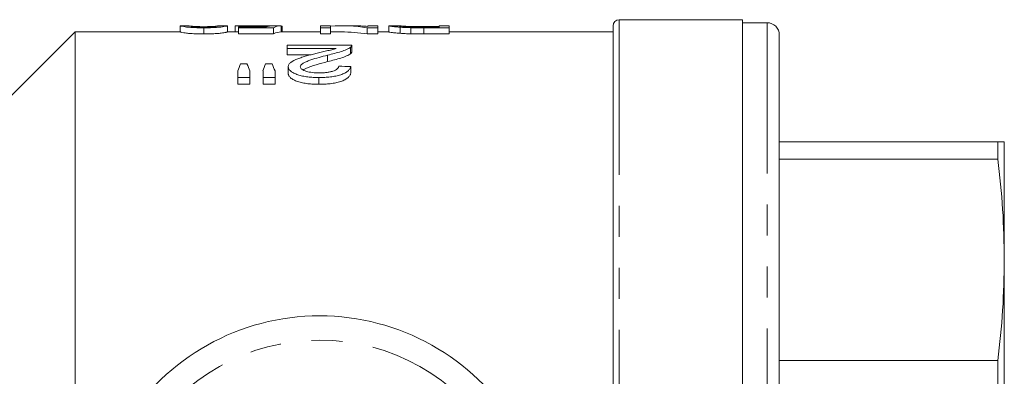
# Model space of a CAD drawing. Units: millimetres. Extents: x 172 to 234, y 78 to 258.
# Drawn here: x 194 to 234, y 122 to 137 of the extents above; entities that cross this region are included whole.
import ezdxf

# ---------------------------------------------------------------- set-up
doc = ezdxf.new("R2010")
doc.units = ezdxf.units.MM
doc.linetypes.add('PHANTOM', pattern=[12.7, 6.35, -1.27, 1.27, -1.27, 1.27, -1.27])

msp = doc.modelspace()

# ---------------------------------------------------------------- linework, layer by layer
at = {"color": 7, "linetype": 'Continuous', "lineweight": 15}
for p, q in [((200.705, 136.542), (200.705, 136.292)), ((200.705, 136.542), (200.71, 136.541)), ((201.072, 136.542), (200.71, 136.542)), ((201.072, 136.541), (201.064, 136.542)), ((202.631, 136.542), (202.273, 136.542)), ((202.276, 136.542), (202.273, 136.541)), ((202.631, 136.541), (202.635, 136.542)), ((202.635, 136.542), (202.635, 136.292)), ((202.949, 136.538), (202.949, 136.292)), ((203.408, 136.542), (203.015, 136.542)), ((203.084, 136.463), (203.084, 136.497)), ((203.084, 136.497), (204.231, 136.497)), ((203.845, 136.53), (203.845, 136.497)), ((204.56, 136.542), (204.466, 136.542)), ((204.834, 136.542), (204.834, 136.292)), ((204.879, 136.531), (204.879, 136.292)), ((206.853, 136.542), (206.449, 136.542)), ((206.449, 136.459), (206.449, 136.542)), ((206.853, 136.542), (206.853, 136.459)), ((207.794, 136.542), (207.298, 136.542)), ((208.782, 136.542), (208.379, 136.542)), ((208.379, 136.517), (208.379, 136.542)), ((208.782, 136.542), (208.782, 136.459)), ((209.231, 136.542), (209.24, 136.541)), ((209.231, 136.542), (209.231, 136.292)), ((209.642, 136.542), (209.24, 136.542)), ((209.642, 136.542), (209.635, 136.542)), ((211.295, 136.507), (210.66, 136.507)), ((211.699, 136.542), (211.295, 136.542)), ((211.295, 136.491), (211.295, 136.542)), ((211.699, 136.542), (211.699, 136.459)), ((218.405, 117.799), (218.405, 136.542)), ((223.705, 136.792), (218.655, 136.792)), ((223.705, 117.792), (223.705, 136.792)), ((224.705, 136.667), (223.705, 136.667)), ((196.405, 136.292), (192.405, 132.292)), ((200.705, 136.292), (196.405, 136.292)), ((196.405, 136.292), (196.405, 120.792)), ((201.67, 136.459), (201.67, 136.208)), ((203.02, 136.292), (202.635, 136.292)), ((204.52, 136.463), (203.084, 136.463)), ((203.084, 136.463), (203.084, 136.212)), ((203.084, 136.212), (204.52, 136.212)), ((204.52, 136.463), (204.52, 136.212)), ((206.449, 136.292), (204.834, 136.292)), ((206.853, 136.459), (206.449, 136.459)), ((206.449, 136.459), (206.449, 136.208)), ((206.449, 136.208), (206.853, 136.208)), ((206.853, 136.459), (206.853, 136.208)), ((207.298, 136.292), (206.853, 136.292)), ((208.782, 136.459), (208.353, 136.459)), ((208.353, 136.459), (208.353, 136.208)), ((208.353, 136.208), (208.782, 136.208)), ((208.782, 136.459), (208.782, 136.208)), ((209.231, 136.292), (208.782, 136.292)), ((209.702, 136.484), (209.702, 136.233)), ((210.139, 136.464), (210.139, 136.213)), ((210.67, 136.491), (211.295, 136.491)), ((211.699, 136.459), (210.67, 136.459)), ((210.67, 136.459), (210.67, 136.208)), ((210.67, 136.208), (211.699, 136.208)), ((211.699, 136.459), (211.699, 136.208)), ((218.405, 136.292), (211.699, 136.292)), ((225.205, 117.792), (225.205, 136.167)), ((205.078, 135.618), (205.078, 135.75)), ((205.078, 135.75), (207.725, 135.75)), ((207.725, 135.485), (207.725, 135.745)), ((207.089, 135.618), (205.078, 135.618)), ((205.078, 135.618), (205.078, 135.357)), ((205.078, 135.357), (206.058, 135.357)), ((206.732, 135.339), (206.732, 135.074)), ((207.671, 135.661), (207.671, 135.4)), ((203.174, 134.981), (203.435, 134.981)), ((204.199, 134.981), (204.464, 134.981)), ((203.059, 134.423), (203.059, 134.694)), ((203.552, 134.694), (203.552, 134.423)), ((204.091, 134.423), (204.091, 134.694)), ((204.584, 134.694), (204.584, 134.423)), ((205.123, 134.861), (205.123, 134.589)), ((207.681, 134.87), (207.681, 134.598)), ((203.552, 134.423), (203.059, 134.423)), ((203.059, 134.423), (203.059, 134.145)), ((203.059, 134.145), (203.552, 134.145)), ((203.552, 134.423), (203.552, 134.145)), ((204.584, 134.423), (204.091, 134.423)), ((204.091, 134.423), (204.091, 134.145)), ((204.091, 134.145), (204.584, 134.145)), ((204.584, 134.423), (204.584, 134.145)), ((206.376, 134.423), (206.376, 134.145)), ((225.205, 131.792), (234.137, 131.792)), ((234.137, 131.083), (234.137, 131.792)), ((234.405, 131.792), (234.405, 126.959)), ((234.137, 131.083), (225.205, 131.083)), ((234.405, 126.959), (234.405, 115.292)), ((225.205, 122.836), (234.137, 122.836)), ((234.137, 121.123), (234.137, 122.836))]:
    msp.add_line(p, q, dxfattribs=at)
at = {"color": 8, "linetype": 'PHANTOM', "lineweight": 0}
for p, q in [((218.655, 136.792), (218.655, 117.792)), ((224.705, 117.792), (224.705, 136.667))]:
    msp.add_line(p, q, dxfattribs=at)
at = {"color": 7, "linetype": 'Continuous', "lineweight": 15}
for centre, radius, start, end in [((218.655, 136.542), 0.25, 90, 180), ((224.705, 136.167), 0.5, 0, 90), ((206.405, 115.292), 9.375, 31.449, 148.551)]:
    msp.add_arc(centre, radius, start, end, dxfattribs=at)
at = {"color": 8, "linetype": 'PHANTOM', "lineweight": 0}
msp.add_arc((206.405, 115.292), 8.375, 31.449, 148.551, dxfattribs=at)
at = {"color": 7, "linetype": 'Continuous', "lineweight": 15}
for centre, major_axis, ratio, start_param, end_param in [((204.473, 115.292), (0, 21.25), 0.174787, 0.022297, 0.065002), ((204.84, 115.292), (0, 21.25), 0.175, 0.001608, 0.086179), ((204.56, 115.292), (170, 0), 0.125, 1.569189, 1.570796), ((199.408, 115.292), (170, 0), 0.125, 1.538613, 1.538877), ((207.298, 115.292), (0, 21.25), 0.563158, 6.194887, 6.320387), ((207.794, 115.292), (0, 21.25), 0.56301, 6.234278, 6.283185), ((204.84, 115.292), (0, 21), 0.175, 0.001627, 0.087207), ((207.298, 115.292), (0, 21), 0.563158, 6.193833, 6.283185), ((204.544, 115.292), (0, 21.25), 0.17134, 0.385658, 0.420199), ((202.04, 115.292), (0, 21.25), 0.174455, 5.862986, 5.897527), ((205.486, 115.292), (0, 21.25), 0.160955, 0.385658, 0.420199), ((203.036, 115.292), (0, 21.25), 0.178609, 5.862986, 5.897527), ((116.789, 115.292), (233.75, 0), 0.090909, 1.171426, 1.173717)]:
    msp.add_ellipse(centre, major_axis=major_axis, ratio=ratio, start_param=start_param, end_param=end_param, dxfattribs=at)
for points, knots in [([(201.67, 136.459), (201.623, 136.46), (201.575, 136.46), (201.482, 136.461), (201.436, 136.462), (201.301, 136.466), (201.217, 136.47), (201.07, 136.48), (201.011, 136.485), (200.918, 136.497), (200.883, 136.502), (200.792, 136.518), (200.751, 136.526), (200.712, 136.538), (200.705, 136.541), (200.705, 136.542)], [0, 0, 0, 0, 0.0625, 0.0625, 0.125, 0.125, 0.25, 0.25, 0.375, 0.375, 0.5, 0.5, 0.75, 0.75, 1, 1, 1, 1]), ([(201.064, 136.542), (201.066, 136.541), (201.068, 136.539), (201.087, 136.533), (201.101, 136.528), (201.148, 136.519), (201.168, 136.516), (201.224, 136.509), (201.263, 136.506), (201.332, 136.501), (201.357, 136.499), (201.412, 136.497), (201.441, 136.495), (201.504, 136.493), (201.537, 136.493), (201.604, 136.492), (201.639, 136.491), (201.674, 136.491)], [0, 0, 0, 0, 0.25, 0.25, 0.5, 0.5, 0.625, 0.625, 0.75, 0.75, 0.8125, 0.8125, 0.875, 0.875, 0.9375, 0.9375, 1, 1, 1, 1]), ([(201.67, 136.504), (201.634, 136.505), (201.599, 136.505), (201.53, 136.506), (201.495, 136.506), (201.4, 136.509), (201.344, 136.512), (201.275, 136.516), (201.253, 136.517), (201.215, 136.52), (201.199, 136.522), (201.159, 136.526), (201.141, 136.529), (201.126, 136.531)], [0, 0, 0, 0, 0.125, 0.125, 0.25, 0.25, 0.5, 0.5, 0.625, 0.625, 0.75, 0.75, 1, 1, 1, 1]), ([(202.635, 136.542), (202.635, 136.542), (202.633, 136.54), (202.624, 136.537), (202.617, 136.535), (202.587, 136.526), (202.552, 136.518), (202.46, 136.502), (202.422, 136.497), (202.348, 136.488), (202.321, 136.485), (202.261, 136.48), (202.229, 136.477), (202.158, 136.472), (202.119, 136.47), (202.037, 136.466), (201.994, 136.464), (201.905, 136.462), (201.859, 136.461), (201.765, 136.46), (201.718, 136.46), (201.67, 136.459)], [0, 0, 0, 0, 0.125, 0.125, 0.25, 0.25, 0.5, 0.5, 0.625, 0.625, 0.6875, 0.6875, 0.75, 0.75, 0.8125, 0.8125, 0.875, 0.875, 0.9375, 0.9375, 1, 1, 1, 1]), ([(202.263, 136.54), (202.256, 136.538), (202.246, 136.536), (202.211, 136.53), (202.188, 136.526), (202.126, 136.52), (202.098, 136.518), (202.034, 136.514), (201.999, 136.512), (201.917, 136.508), (201.872, 136.507), (201.798, 136.505), (201.773, 136.505), (201.722, 136.505), (201.696, 136.504), (201.67, 136.504)], [0, 0, 0, 0, 0.25, 0.25, 0.5, 0.5, 0.625, 0.625, 0.75, 0.75, 0.875, 0.875, 0.9375, 0.9375, 1, 1, 1, 1]), ([(201.674, 136.491), (201.717, 136.491), (201.759, 136.492), (201.84, 136.493), (201.88, 136.494), (201.952, 136.497), (201.985, 136.499), (202.045, 136.503), (202.07, 136.505), (202.095, 136.507)], [0, 0, 0, 0, 0.25, 0.25, 0.5, 0.5, 0.75, 0.75, 1, 1, 1, 1]), ([(202.095, 136.507), (202.118, 136.509), (202.139, 136.511), (202.173, 136.516), (202.186, 136.518), (202.22, 136.525), (202.235, 136.528), (202.27, 136.538), (202.275, 136.541), (202.276, 136.542)], [0, 0, 0, 0, 0.125, 0.125, 0.25, 0.25, 0.5, 0.5, 1, 1, 1, 1]), ([(203.845, 136.53), (203.811, 136.53), (203.778, 136.531), (203.711, 136.531), (203.678, 136.531), (203.581, 136.532), (203.517, 136.533), (203.402, 136.534), (203.348, 136.536), (203.25, 136.538), (203.207, 136.539), (203.128, 136.54), (203.094, 136.541), (203.038, 136.542), (203.015, 136.542), (202.981, 136.542), (202.968, 136.542), (202.953, 136.54), (202.95, 136.539), (202.949, 136.538)], [0, 0, 0, 0, 0.0625, 0.0625, 0.125, 0.125, 0.25, 0.25, 0.375, 0.375, 0.5, 0.5, 0.625, 0.625, 0.75, 0.75, 0.875, 0.875, 1, 1, 1, 1]), ([(203.408, 136.542), (203.418, 136.542), (203.454, 136.542), (203.567, 136.541), (203.744, 136.54), (203.87, 136.54), (203.938, 136.54)], [0, 0, 0, 0, 0.11314, 0.419907, 0.68825, 1, 1, 1, 1]), ([(204.39, 136.537), (204.351, 136.536), (204.313, 136.535), (204.229, 136.534), (204.184, 136.533), (204.092, 136.532), (204.044, 136.531), (203.971, 136.531), (203.946, 136.531), (203.896, 136.531), (203.871, 136.53), (203.845, 136.53)], [0, 0, 0, 0, 0.25, 0.25, 0.5, 0.5, 0.75, 0.75, 0.875, 0.875, 1, 1, 1, 1]), ([(203.938, 136.54), (203.992, 136.54), (204.047, 136.54), (204.152, 136.54), (204.204, 136.541), (204.297, 136.541), (204.34, 136.542), (204.396, 136.542), (204.414, 136.542), (204.446, 136.542), (204.46, 136.542), (204.475, 136.542)], [0, 0, 0, 0, 0.25, 0.25, 0.5, 0.5, 0.75, 0.75, 0.875, 0.875, 1, 1, 1, 1]), ([(209.702, 136.484), (209.679, 136.486), (209.656, 136.487), (209.614, 136.491), (209.594, 136.493), (209.537, 136.498), (209.502, 136.501), (209.441, 136.508), (209.413, 136.511), (209.365, 136.517), (209.345, 136.52), (209.293, 136.528), (209.269, 136.532), (209.245, 136.537), (209.239, 136.539), (209.233, 136.541), (209.232, 136.541), (209.231, 136.542)], [0, 0, 0, 0, 0.0625, 0.0625, 0.125, 0.125, 0.25, 0.25, 0.375, 0.375, 0.5, 0.5, 0.75, 0.75, 0.875, 0.875, 1, 1, 1, 1]), ([(209.635, 136.542), (209.635, 136.541), (209.636, 136.541), (209.642, 136.539), (209.647, 136.538), (209.661, 136.535), (209.67, 136.533), (209.694, 136.529), (209.708, 136.527), (209.745, 136.523), (209.769, 136.521), (209.824, 136.515), (209.856, 136.513), (209.926, 136.508), (209.967, 136.505), (210.034, 136.501), (210.057, 136.5), (210.107, 136.498), (210.134, 136.497), (210.161, 136.496)], [0, 0, 0, 0, 0.125, 0.125, 0.25, 0.25, 0.375, 0.375, 0.5, 0.5, 0.625, 0.625, 0.75, 0.75, 0.875, 0.875, 0.9375, 0.9375, 1, 1, 1, 1]), ([(209.931, 136.52), (209.91, 136.521), (209.888, 136.522), (209.849, 136.525), (209.832, 136.526), (209.784, 136.53), (209.758, 136.532), (209.692, 136.537), (209.666, 136.54), (209.651, 136.541)], [0, 0, 0, 0, 0.125, 0.125, 0.25, 0.25, 0.5, 0.5, 1, 1, 1, 1]), ([(210.66, 136.507), (210.594, 136.507), (210.527, 136.507), (210.395, 136.508), (210.33, 136.508), (210.203, 136.51), (210.14, 136.512), (210.055, 136.514), (210.028, 136.515), (209.977, 136.518), (209.954, 136.519), (209.931, 136.52)], [0, 0, 0, 0, 0.25, 0.25, 0.5, 0.5, 0.75, 0.75, 0.875, 0.875, 1, 1, 1, 1]), ([(210.161, 136.496), (210.201, 136.495), (210.242, 136.494), (210.326, 136.493), (210.369, 136.493), (210.497, 136.491), (210.584, 136.491), (210.67, 136.491)], [0, 0, 0, 0, 0.25, 0.25, 0.5, 0.5, 1, 1, 1, 1]), ([(200.705, 136.292), (200.705, 136.291), (200.712, 136.288), (200.752, 136.276), (200.793, 136.267), (200.884, 136.252), (200.919, 136.246), (200.989, 136.237), (201.015, 136.234), (201.075, 136.229), (201.108, 136.226), (201.217, 136.219), (201.301, 136.215), (201.435, 136.211), (201.481, 136.21), (201.575, 136.209), (201.623, 136.209), (201.67, 136.208)], [0, 0, 0, 0, 0.25, 0.25, 0.5, 0.5, 0.625, 0.625, 0.6875, 0.6875, 0.75, 0.75, 0.875, 0.875, 0.9375, 0.9375, 1, 1, 1, 1]), ([(201.67, 136.208), (201.718, 136.209), (201.765, 136.209), (201.859, 136.21), (201.905, 136.211), (202.041, 136.215), (202.125, 136.219), (202.232, 136.227), (202.264, 136.229), (202.324, 136.235), (202.351, 136.238), (202.425, 136.246), (202.462, 136.252), (202.523, 136.262), (202.547, 136.267), (202.583, 136.275), (202.597, 136.279), (202.617, 136.285), (202.624, 136.287), (202.633, 136.29), (202.635, 136.292), (202.635, 136.292)], [0, 0, 0, 0, 0.0625, 0.0625, 0.125, 0.125, 0.25, 0.25, 0.3125, 0.3125, 0.375, 0.375, 0.5, 0.5, 0.625, 0.625, 0.75, 0.75, 0.875, 0.875, 1, 1, 1, 1]), ([(203.02, 136.291), (203.023, 136.292), (203.028, 136.292), (203.064, 136.292), (203.084, 136.291)], [0, 0, 0, 0, 0.474752, 1, 1, 1, 1]), ([(209.231, 136.292), (209.232, 136.291), (209.233, 136.291), (209.239, 136.289), (209.245, 136.287), (209.269, 136.282), (209.293, 136.278), (209.346, 136.27), (209.366, 136.267), (209.413, 136.261), (209.441, 136.258), (209.501, 136.251), (209.536, 136.247), (209.594, 136.242), (209.614, 136.24), (209.656, 136.237), (209.679, 136.235), (209.702, 136.233)], [0, 0, 0, 0, 0.125, 0.125, 0.25, 0.25, 0.5, 0.5, 0.625, 0.625, 0.75, 0.75, 0.875, 0.875, 0.9375, 0.9375, 1, 1, 1, 1]), ([(210.139, 136.464), (210.098, 136.465), (210.057, 136.466), (209.978, 136.469), (209.94, 136.47), (209.866, 136.474), (209.83, 136.476), (209.764, 136.48), (209.733, 136.482), (209.702, 136.484)], [0, 0, 0, 0, 0.25, 0.25, 0.5, 0.5, 0.75, 0.75, 1, 1, 1, 1]), ([(209.702, 136.233), (209.733, 136.231), (209.764, 136.229), (209.831, 136.225), (209.867, 136.223), (209.941, 136.219), (209.979, 136.218), (210.058, 136.215), (210.098, 136.214), (210.139, 136.213)], [0, 0, 0, 0, 0.25, 0.25, 0.5, 0.5, 0.75, 0.75, 1, 1, 1, 1]), ([(207.724, 135.745), (207.723, 135.732), (207.722, 135.711), (207.699, 135.683), (207.681, 135.668), (207.671, 135.661)], [0, 0, 0, 0, 0.463269, 0.730075, 1, 1, 1, 1]), ([(205.123, 134.861), (205.124, 134.877), (205.125, 134.893), (205.134, 134.925), (205.141, 134.94), (205.169, 134.985), (205.195, 135.015), (205.302, 135.098), (205.399, 135.145), (205.564, 135.211), (205.623, 135.231), (205.744, 135.27), (205.805, 135.288), (205.932, 135.324), (205.995, 135.342), (206.124, 135.376), (206.19, 135.392), (206.255, 135.409)], [0, 0, 0, 0, 0.0625, 0.0625, 0.125, 0.125, 0.25, 0.25, 0.5, 0.5, 0.625, 0.625, 0.75, 0.75, 0.875, 0.875, 1, 1, 1, 1]), ([(206.732, 135.339), (206.615, 135.309), (206.499, 135.278), (206.27, 135.213), (206.158, 135.179), (205.997, 135.125), (205.944, 135.106), (205.844, 135.066), (205.797, 135.045), (205.716, 134.999), (205.681, 134.974), (205.643, 134.934), (205.633, 134.92), (205.62, 134.892), (205.618, 134.878), (205.616, 134.863)], [0, 0, 0, 0, 0.25, 0.25, 0.5, 0.5, 0.625, 0.625, 0.75, 0.75, 0.875, 0.875, 0.9375, 0.9375, 1, 1, 1, 1]), ([(206.255, 135.409), (206.399, 135.443), (206.543, 135.477), (206.723, 135.519), (206.758, 135.528), (206.829, 135.544), (206.865, 135.553), (206.934, 135.57), (206.967, 135.579), (207.031, 135.598), (207.06, 135.608), (207.089, 135.618)], [0, 0, 0, 0, 0.5, 0.5, 0.625, 0.625, 0.75, 0.75, 0.875, 0.875, 1, 1, 1, 1]), ([(207.671, 135.661), (207.649, 135.645), (207.626, 135.629), (207.571, 135.599), (207.54, 135.584), (207.441, 135.54), (207.364, 135.512), (207.114, 135.433), (206.924, 135.386), (206.732, 135.339)], [0, 0, 0, 0, 0.125, 0.125, 0.25, 0.25, 0.5, 0.5, 1, 1, 1, 1]), ([(206.732, 135.074), (206.923, 135.122), (207.112, 135.169), (207.362, 135.249), (207.439, 135.277), (207.54, 135.322), (207.571, 135.337), (207.626, 135.368), (207.649, 135.384), (207.671, 135.4)], [0, 0, 0, 0, 0.5, 0.5, 0.75, 0.75, 0.875, 0.875, 1, 1, 1, 1]), ([(207.671, 135.4), (207.681, 135.407), (207.69, 135.415), (207.705, 135.429), (207.71, 135.437), (207.724, 135.46), (207.726, 135.475), (207.725, 135.49)], [0, 0, 0, 0, 0.25, 0.25, 0.5, 0.5, 1, 1, 1, 1]), ([(205.738, 134.731), (205.772, 134.754), (205.904, 134.841), (206.272, 134.947), (206.578, 135.032), (206.732, 135.074)], [0, 0, 0, 0, 0.146711, 0.570433, 1, 1, 1, 1]), ([(206.386, 134.613), (206.436, 134.614), (206.485, 134.615), (206.583, 134.619), (206.631, 134.623), (206.726, 134.634), (206.773, 134.641), (206.862, 134.658), (206.905, 134.669), (206.984, 134.694), (207.02, 134.708), (207.081, 134.739), (207.107, 134.756), (207.148, 134.793), (207.163, 134.811), (207.182, 134.85), (207.185, 134.87), (207.187, 134.889)], [0, 0, 0, 0, 0.125, 0.125, 0.25, 0.25, 0.375, 0.375, 0.5, 0.5, 0.625, 0.625, 0.75, 0.75, 0.875, 0.875, 1, 1, 1, 1]), ([(206.376, 134.423), (206.299, 134.424), (206.222, 134.425), (206.071, 134.433), (205.996, 134.439), (205.849, 134.457), (205.776, 134.469), (205.639, 134.498), (205.574, 134.516), (205.453, 134.556), (205.398, 134.579), (205.301, 134.628), (205.257, 134.655), (205.188, 134.711), (205.164, 134.74), (205.139, 134.785), (205.133, 134.8), (205.125, 134.831), (205.124, 134.846), (205.123, 134.861)], [0, 0, 0, 0, 0.125, 0.125, 0.25, 0.25, 0.375, 0.375, 0.5, 0.5, 0.625, 0.625, 0.75, 0.75, 0.875, 0.875, 0.9375, 0.9375, 1, 1, 1, 1]), ([(205.123, 134.589), (205.124, 134.574), (205.125, 134.559), (205.133, 134.528), (205.138, 134.513), (205.163, 134.468), (205.188, 134.438), (205.256, 134.381), (205.299, 134.354), (205.395, 134.304), (205.451, 134.281), (205.57, 134.24), (205.636, 134.222), (205.774, 134.192), (205.845, 134.18), (205.993, 134.162), (206.069, 134.155), (206.222, 134.147), (206.299, 134.146), (206.376, 134.145)], [0, 0, 0, 0, 0.0625, 0.0625, 0.125, 0.125, 0.25, 0.25, 0.375, 0.375, 0.5, 0.5, 0.625, 0.625, 0.75, 0.75, 0.875, 0.875, 1, 1, 1, 1]), ([(205.616, 134.863), (205.618, 134.845), (205.621, 134.828), (205.643, 134.793), (205.66, 134.775), (205.727, 134.727), (205.792, 134.699), (205.939, 134.654), (206.024, 134.638), (206.156, 134.623), (206.202, 134.619), (206.294, 134.615), (206.34, 134.614), (206.386, 134.613)], [0, 0, 0, 0, 0.125, 0.125, 0.25, 0.25, 0.5, 0.5, 0.75, 0.75, 0.875, 0.875, 1, 1, 1, 1]), ([(207.681, 134.87), (207.676, 134.855), (207.671, 134.839), (207.658, 134.809), (207.65, 134.794), (207.621, 134.748), (207.595, 134.718), (207.526, 134.66), (207.486, 134.632), (207.388, 134.581), (207.33, 134.557), (207.206, 134.516), (207.138, 134.498), (206.995, 134.469), (206.922, 134.457), (206.77, 134.439), (206.692, 134.433), (206.534, 134.425), (206.455, 134.424), (206.376, 134.423)], [0, 0, 0, 0, 0.0625, 0.0625, 0.125, 0.125, 0.25, 0.25, 0.375, 0.375, 0.5, 0.5, 0.625, 0.625, 0.75, 0.75, 0.875, 0.875, 1, 1, 1, 1]), ([(206.376, 134.145), (206.455, 134.146), (206.533, 134.147), (206.689, 134.155), (206.765, 134.161), (206.917, 134.179), (206.993, 134.191), (207.135, 134.22), (207.202, 134.238), (207.327, 134.28), (207.384, 134.304), (207.483, 134.355), (207.525, 134.384), (207.593, 134.443), (207.62, 134.474), (207.65, 134.52), (207.658, 134.536), (207.671, 134.567), (207.676, 134.583), (207.681, 134.598)], [0, 0, 0, 0, 0.125, 0.125, 0.25, 0.25, 0.375, 0.375, 0.5, 0.5, 0.625, 0.625, 0.75, 0.75, 0.875, 0.875, 0.9375, 0.9375, 1, 1, 1, 1]), ([(234.405, 131.792), (234.393, 131.792), (234.369, 131.792), (234.214, 131.792), (234.137, 131.792)], [0, 0, 0, 0, 0.4994852, 1, 1, 1, 1]), ([(234.137, 131.083), (234.214, 130.397), (234.369, 129.025), (234.393, 127.648), (234.405, 126.959)], [0, 0, 0, 0, 0.499517, 1, 1, 1, 1]), ([(234.405, 126.959), (234.393, 126.272), (234.369, 124.895), (234.214, 123.523), (234.137, 122.836)], [0, 0, 0, 0, 0.499485, 1, 1, 1, 1])]:
    msp.add_open_spline(points, degree=3, knots=knots, dxfattribs=at)
for points in [[(210.67, 136.459), (210.492, 136.46), (210.312, 136.46), (210.139, 136.464)], [(210.139, 136.213), (210.312, 136.209), (210.492, 136.209), (210.67, 136.208)]]:
    msp.add_open_spline(points, degree=3, dxfattribs=at)

doc.saveas('drawing.dxf')
